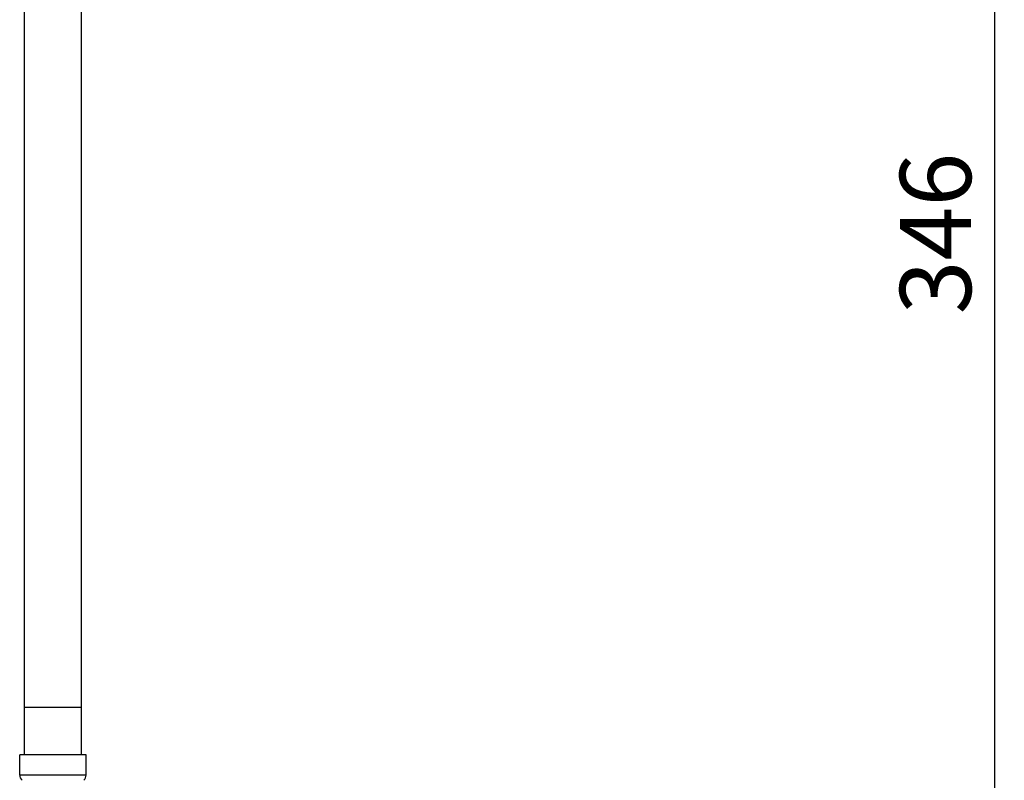
# Model space of a CAD drawing. Extents: x 1400 to 2800, y 0 to 975.
# Drawn here: x 1963 to 2170, y 225 to 386 of the extents above; entities that cross this region are included whole.
import ezdxf

# ---------------------------------------------------------------- set-up
doc = ezdxf.new("R2010")
doc.units = 0
doc.header["$LTSCALE"] = 15
doc.header["$MEASUREMENT"] = 0
doc.header["$PDMODE"] = 4
doc.layers.get('0').update_dxf_attribs({"linetype": 'CONTINUOUS'})
doc.layers.get('Defpoints').update_dxf_attribs({"linetype": 'CONTINUOUS'})
doc.styles.add('ROMANS', font='romans')
doc.dimstyles.get("Standard").update_dxf_attribs({"dimtxt": 15, "dimasz": 10, "dimexe": 2, "dimexo": 2, "dimgap": 5, "dimtad": 1, "dimdec": 4, "dimzin": 0, "dimdsep": 46, "dimtxsty": 'ROMANS', "dimcen": 0, "dimclrd": 4, "dimclre": 4, "dimclrt": 3, "dimadec": 0, "dimazin": 0, "dimtfac": 1, "dimtdec": 4, "dimtmove": 0, "dimatfit": 3, "dimfxl": 0, "dimtolj": 1, "dimtzin": 0, "dimarcsym": 0})

# ---------------------------------------------------------------- blocks, each defined once
blk = doc.blocks.new('*D4')
at = {"color": 4, "lineweight": -2}
for p, q in [((1990.09, 480.95), (2170.39, 480.95)), ((2168.39, 210.2), (2168.39, 470.95)), ((1983.35, 200.2), (2170.39, 200.2))]:
    blk.add_line(p, q, dxfattribs=at)
at = {"color": 4}
for points in [[(2166.72, 470.95), (2170.05, 470.95), (2168.39, 480.95)], [(2166.72, 210.2), (2170.05, 210.2), (2168.39, 200.2)]]:
    blk.add_solid(points, dxfattribs=at)
at = {"layer": 'Defpoints', "color": 0}
for p in [(1988.09, 480.95), (2168.39, 480.95), (1981.35, 200.2)]:
    blk.add_point(p, dxfattribs=at)
at = {"color": 3, "insert": (2155.89, 340.57), "char_height": 15, "attachment_point": 5, "rotation": 90, "style": 'ROMANS'}
blk.add_mtext('\\A1;346', dxfattribs=at)

msp = doc.modelspace()

# ---------------------------------------------------------------- linework, layer by layer
for p, q in [((1975.85398, 230.70014), (1975.85398, 447.95372)), ((1963.85398, 230.70014), (1963.85398, 443.45372)), ((1963.87109, 240.31039), (1963.764, 240.31039)), ((1963.85398, 240.70014), (1975.85398, 240.70014)), ((1976.85398, 230.70014), (1962.85398, 230.70014)), ((1962.85398, 226.43621), (1962.85398, 230.70014)), ((1976.85398, 226.43621), (1976.85398, 230.70014)), ((1976.85398, 226.43621), (1962.85398, 226.43621))]:
    msp.add_line(p, q)
for centre, start, end in [((1964.35398, 226.43621), 180, 228.1896851), ((1975.35398, 226.43621), 311.8103149, 0)]:
    msp.add_arc(centre, 1.5, start, end)

# ---------------------------------------------------------------- dimensions: what is measured, and where the dimension line sits
dim = msp.add_linear_dim(base=(2168.38725, 480.95372), p1=(1981.35398, 200.20014), p2=(1988.08652, 480.95372), angle=90, text='346', dimstyle='Standard', override={"dimdec": 1})
dim.commit()
dim.dimension.update_dxf_attribs({"geometry": '*D4', "text_midpoint": (2168.38725, 340.56826), "dimtype": 160})

doc.saveas('drawing.dxf')
